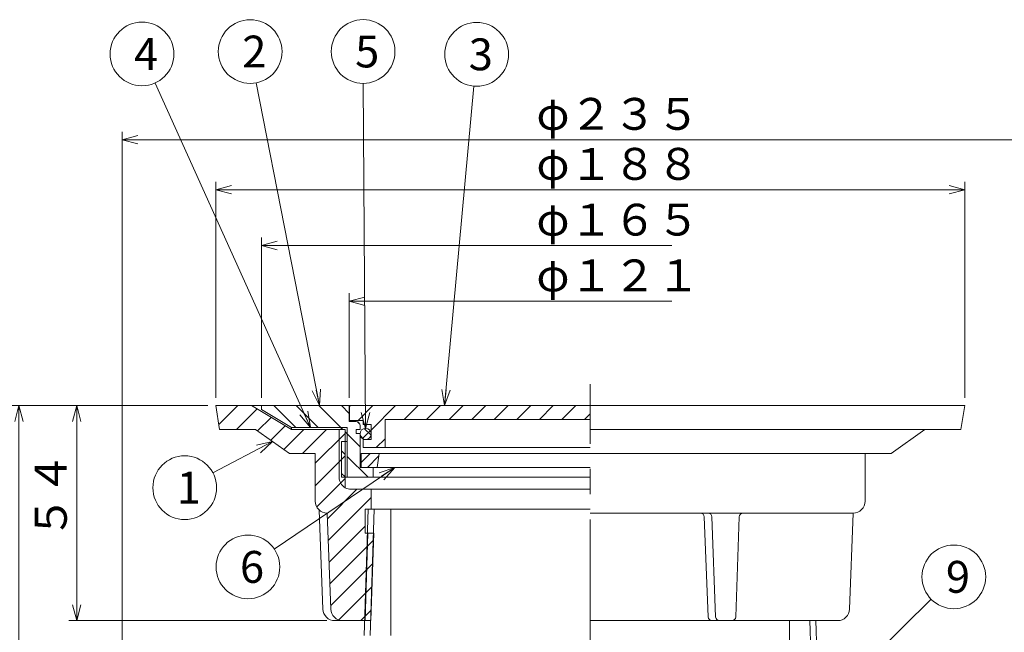
# Model space of a CAD drawing. Units: inches. Extents: x 12 to 581, y -1880 to -1080.
# Drawn here: x 144 to 392, y -1538 to -1384 of the extents above; entities that cross this region are included whole.
import ezdxf

# ---------------------------------------------------------------- set-up
doc = ezdxf.new("R2010")
doc.units = ezdxf.units.IN
doc.header["$LTSCALE"] = 2
doc.header["$MEASUREMENT"] = 0
doc.header["$PDMODE"] = 65
doc.header["$PDSIZE"] = 0.2
for name, pattern in [('CENTER2', [28.575, 19.05, -3.175, 3.175, -3.175]), ('DIVIDE', [1.25, 0.5, -0.25, 0, -0.25, 0, -0.25]), ('PHANTOM2', [31.75, 15.875, -3.175, 3.175, -3.175, 3.175, -3.175])]:
    doc.linetypes.add(name, pattern=pattern)
doc.layers.get('DEFPOINTS').update_dxf_attribs({"color": 3, "linetype": 'DIVIDE', "lineweight": 0})
for name, color, linetype, lineweight in [('1', 7, 'Continuous', 0), ('2', 7, 'Continuous', 0), ('6', 7, 'Continuous', 0)]:
    doc.layers.add(name, color=color, linetype=linetype, lineweight=lineweight)
doc.styles.add('DIMSTANDARD', font='MONOTXT.shx', dxfattribs={"width": 0.75, "bigfont": 'EXTFONT.shx'})
doc.styles.add('MTSTANDARD', font='MONOTXT.shx', dxfattribs={"bigfont": 'EXTFONT.shx'})
doc.styles.add('MTSTANDARD5', font='MONOTXT.shx', dxfattribs={"width": 0.75, "bigfont": 'EXTFONT.shx'})
doc.styles.get("Standard").update_dxf_attribs({"font": 'MONOTXT.shx', "width": 0.8, "bigfont": 'EXTFONT.shx'})
doc.dimstyles.new('DIMSTYEX_10', dxfattribs={"dimscale": 2, "dimtxt": 3.584, "dimasz": 2, "dimexe": 1, "dimexo": 1, "dimgap": 0, "dimtad": 3, "dimdec": 3, "dimdsep": 46, "dimtxsty": 'DIMSTANDARD', "dimblk": 'OPEN30', "dimblk1": 'OPEN30', "dimblk2": 'OPEN30', "dimsah": 1, "dimcen": 0, "dimclrd": 3, "dimclre": 3, "dimclrt": 2, "dimadec": 3, "dimazin": 2, "dimtfac": 0.5, "dimtdec": 3, "dimtofl": 0, "dimtmove": 0, "dimatfit": 3, "dimfxl": 1, "dimtolj": 1, "dimtzin": 0, "dimlwd": -1, "dimlwe": -1, "dimarcsym": 0})
doc.dimstyles.new('DIMSTYEX_11', dxfattribs={"dimscale": 2, "dimtxt": 3.584, "dimasz": 2, "dimexe": 1, "dimexo": 1, "dimgap": 1, "dimtad": 3, "dimdec": 3, "dimdsep": 46, "dimtxsty": 'DIMSTANDARD', "dimblk": 'OPEN30', "dimblk1": 'OPEN30', "dimblk2": 'OPEN30', "dimsah": 1, "dimcen": 0, "dimclrd": 3, "dimclre": 3, "dimclrt": 2, "dimadec": 3, "dimazin": 2, "dimtfac": 0.5, "dimtdec": 3, "dimtofl": 0, "dimtmove": 0, "dimatfit": 3, "dimfxl": 1, "dimtolj": 1, "dimtzin": 0, "dimlwd": -1, "dimlwe": -1, "dimarcsym": 0})
doc.dimstyles.new('DIMSTYEX_4', dxfattribs={"dimscale": 2, "dimtxt": 3.584, "dimasz": 2, "dimexe": 1, "dimexo": 1, "dimgap": 0, "dimtad": 3, "dimdec": 3, "dimdsep": 46, "dimtxsty": 'DIMSTANDARD', "dimblk": 'OPEN30', "dimblk1": 'OPEN30', "dimblk2": 'OPEN30', "dimsah": 1, "dimcen": 0, "dimclrd": 3, "dimclre": 3, "dimclrt": 2, "dimadec": 3, "dimazin": 2, "dimtfac": 0.5, "dimtdec": 3, "dimtofl": 0, "dimtmove": 0, "dimatfit": 3, "dimfxl": 1, "dimtolj": 1, "dimtzin": 0, "dimlwd": -1, "dimlwe": -1, "dimarcsym": 0})
doc.dimstyles.new('DIMSTYEX_5', dxfattribs={"dimscale": 2, "dimtxt": 4, "dimasz": 2, "dimexe": 1, "dimexo": 1, "dimgap": 0, "dimtad": 3, "dimdec": 3, "dimdsep": 46, "dimtxsty": 'Standard', "dimblk": 'OPEN30', "dimcen": 0, "dimclrd": 3, "dimclre": 3, "dimclrt": 2, "dimadec": 3, "dimazin": 2, "dimtfac": 0.5, "dimtdec": 4, "dimtofl": 0, "dimtmove": 0, "dimatfit": 3, "dimldrblk": 'OPEN30', "dimfxl": 1, "dimtolj": 1, "dimtzin": 0, "dimlwd": -1, "dimlwe": -1, "dimarcsym": 0})
doc.dimstyles.new('DIMSTYEX_7', dxfattribs={"dimscale": 2, "dimtxt": 3.584, "dimasz": 2, "dimexe": 1, "dimexo": 1, "dimgap": 0, "dimtad": 1, "dimdec": 3, "dimdsep": 46, "dimtxsty": 'DIMSTANDARD', "dimblk": 'OPEN30', "dimblk1": 'NONE', "dimblk2": 'OPEN30', "dimsah": 1, "dimcen": 0, "dimse1": 1, "dimsd1": 1, "dimclrd": 3, "dimclre": 3, "dimclrt": 2, "dimadec": 3, "dimazin": 2, "dimtfac": 0.5, "dimtdec": 3, "dimtofl": 0, "dimtmove": 0, "dimatfit": 3, "dimfxl": 1, "dimtolj": 1, "dimtzin": 0, "dimlwd": -1, "dimlwe": -1, "dimarcsym": 0})
doc.dimstyles.new('DIMSTYEX_8', dxfattribs={"dimscale": 2, "dimtxt": 3.584, "dimasz": 2, "dimexe": 1, "dimexo": 1, "dimgap": 0, "dimtad": 3, "dimdec": 3, "dimdsep": 46, "dimtxsty": 'DIMSTANDARD', "dimblk": 'OPEN30', "dimblk1": 'OPEN30', "dimblk2": 'OPEN30', "dimsah": 1, "dimcen": 0, "dimclrd": 3, "dimclre": 3, "dimclrt": 2, "dimadec": 3, "dimazin": 2, "dimtfac": 0.5, "dimtdec": 3, "dimtofl": 0, "dimtmove": 0, "dimatfit": 3, "dimfxl": 1, "dimtolj": 1, "dimtzin": 0, "dimlwd": -1, "dimlwe": -1, "dimarcsym": 0})
doc.dimstyles.new('DIMSTYEX_9', dxfattribs={"dimscale": 2, "dimtxt": 3.584, "dimasz": 2, "dimexe": 1, "dimexo": 1, "dimgap": 0, "dimtad": 1, "dimdec": 3, "dimdsep": 46, "dimtxsty": 'DIMSTANDARD', "dimblk": 'OPEN30', "dimblk1": 'NONE', "dimblk2": 'OPEN30', "dimsah": 1, "dimcen": 0, "dimse1": 1, "dimsd1": 1, "dimclrd": 3, "dimclre": 3, "dimclrt": 2, "dimadec": 3, "dimazin": 2, "dimtfac": 0.5, "dimtdec": 3, "dimtofl": 0, "dimtmove": 0, "dimatfit": 3, "dimfxl": 1, "dimtolj": 1, "dimtzin": 0, "dimlwd": -1, "dimlwe": -1, "dimarcsym": 0})
pattern_1 = [(45, (0, 0), (-2.828427, 2.828427), [])]

# ---------------------------------------------------------------- blocks, each defined once
blk = doc.blocks.new('_OPEN30')
at = {"color": 0, "linetype": 'ByBlock', "lineweight": -2}
for p, q in [((-1, 0.268), (0, 0)), ((-1, 0.268), (0, 0)), ((0, 0), (-1, -0.268)), ((0, 0), (-1, 0)), ((0, 0), (-1, -0.268)), ((0, 0), (-1, 0))]:
    blk.add_line(p, q, dxfattribs=at)
blk = doc.blocks.new('_D4')
at = {"layer": '1', "color": 3, "linetype": 'ByBlock'}
for p, q in [((170.09, -1546.96), (170.09, -1412.18)), ((405.09, -1546.96), (405.09, -1412.18)), ((170.09, -1414.18), (405.09, -1414.18))]:
    blk.add_line(p, q, dxfattribs=at)
at = {"layer": 'DEFPOINTS', "color": 3, "linetype": 'ByBlock'}
for p in [(405.09, -1414.18), (170.09, -1548.96), (405.09, -1548.96)]:
    blk.add_point(p, dxfattribs=at)
at = {"layer": '1', "color": 3, "linetype": 'ByBlock', "xscale": 3.939231012048822, "yscale": 3.939231012048822, "zscale": 3.939231012048822, "rotation": 180}
blk.add_blockref('_OPEN30', (170.09, -1414.18), dxfattribs=at)
at = {"layer": '1', "color": 3, "linetype": 'ByBlock', "xscale": 3.939231012048822, "yscale": 3.939231012048822, "zscale": 3.939231012048822}
blk.add_blockref('_OPEN30', (405.09, -1414.18), dxfattribs=at)
at = {"layer": '1', "color": 2, "linetype": 'Continuous', "insert": (274.09, -1414.18), "char_height": 8, "attachment_point": 7, "line_spacing_factor": 0.9375, "style": 'MTSTANDARD5'}
blk.add_mtext('φ２３５', dxfattribs=at)
blk = doc.blocks.new('BLK1', base_point=(287.59, -1588.96))
at = {"layer": '1', "color": 7, "linetype": 'PHANTOM2'}
for p, q in [((231.87, -1506.96), (230.75, -1542.76)), ((231.87, -1506.96), (237.59, -1506.96)), ((233.35, -1506.96), (232.23, -1542.76)), ((237.59, -1506.96), (237.59, -1588.96)), ((337.59, -1534.96), (337.59, -1588.96)), ((342.71, -1534.96), (342.95, -1542.76)), ((344.19, -1534.96), (344.43, -1542.76)), ((230.59, -1542.76), (230.59, -1588.96)), ((230.59, -1542.76), (232.23, -1542.76)), ((344.59, -1542.76), (342.95, -1542.76)), ((344.59, -1542.76), (344.59, -1588.96)), ((237.59, -1588.96), (230.59, -1588.96)), ((344.59, -1588.96), (337.59, -1588.96))]:
    blk.add_line(p, q, dxfattribs=at)
blk = doc.blocks.new('_D5')
at = {"layer": '1', "color": 3, "linetype": 'ByBlock'}
for p, q in [((205.09, -1478.96), (205.09, -1438.74)), ((205.09, -1440.74), (308.09, -1440.74))]:
    blk.add_line(p, q, dxfattribs=at)
at = {"layer": 'DEFPOINTS', "color": 3, "linetype": 'ByBlock'}
for p in [(205.09, -1440.74), (205.09, -1480.96), (370.09, -1480.96)]:
    blk.add_point(p, dxfattribs=at)
at = {"layer": '1', "color": 3, "linetype": 'ByBlock', "xscale": 3.939231012048822, "yscale": 3.939231012048822, "zscale": 3.939231012048822, "rotation": 180}
blk.add_blockref('_OPEN30', (205.09, -1440.74), dxfattribs=at)
at = {"layer": '1', "color": 2, "linetype": 'Continuous', "insert": (274.09, -1440.74), "char_height": 8, "attachment_point": 7, "line_spacing_factor": 0.9375, "style": 'MTSTANDARD5'}
blk.add_mtext('φ１６５', dxfattribs=at)
blk = doc.blocks.new('_NONE')
blk = doc.blocks.new('_D6')
at = {"layer": '1', "color": 3, "linetype": 'ByBlock'}
for p, q in [((193.59, -1478.96), (193.59, -1424.74)), ((381.59, -1478.96), (381.59, -1424.74)), ((193.59, -1426.74), (381.59, -1426.74))]:
    blk.add_line(p, q, dxfattribs=at)
at = {"layer": 'DEFPOINTS', "color": 3, "linetype": 'ByBlock'}
for p in [(381.59, -1426.74), (193.59, -1480.96), (381.59, -1480.96)]:
    blk.add_point(p, dxfattribs=at)
at = {"layer": '1', "color": 3, "linetype": 'ByBlock', "xscale": 3.939231012048822, "yscale": 3.939231012048822, "zscale": 3.939231012048822, "rotation": 180}
blk.add_blockref('_OPEN30', (193.59, -1426.74), dxfattribs=at)
at = {"layer": '1', "color": 3, "linetype": 'ByBlock', "xscale": 3.939231012048822, "yscale": 3.939231012048822, "zscale": 3.939231012048822}
blk.add_blockref('_OPEN30', (381.59, -1426.74), dxfattribs=at)
at = {"layer": '1', "color": 2, "linetype": 'Continuous', "insert": (274.09, -1426.74), "char_height": 8, "attachment_point": 7, "line_spacing_factor": 0.9375, "style": 'MTSTANDARD5'}
blk.add_mtext('φ１８８', dxfattribs=at)
blk = doc.blocks.new('_D7')
at = {"layer": '1', "color": 3, "linetype": 'ByBlock'}
for p, q in [((227.09, -1478.96), (227.09, -1452.74)), ((227.09, -1454.74), (308.09, -1454.74))]:
    blk.add_line(p, q, dxfattribs=at)
at = {"layer": 'DEFPOINTS', "color": 3, "linetype": 'ByBlock'}
for p in [(227.09, -1454.74), (227.09, -1480.96), (348.09, -1480.96)]:
    blk.add_point(p, dxfattribs=at)
at = {"layer": '1', "color": 3, "linetype": 'ByBlock', "xscale": 3.939231012048822, "yscale": 3.939231012048822, "zscale": 3.939231012048822, "rotation": 180}
blk.add_blockref('_OPEN30', (227.09, -1454.74), dxfattribs=at)
at = {"layer": '1', "color": 2, "linetype": 'Continuous', "insert": (274.09, -1454.74), "char_height": 8, "attachment_point": 7, "line_spacing_factor": 0.9375, "style": 'MTSTANDARD5'}
blk.add_mtext('φ１２１', dxfattribs=at)
blk = doc.blocks.new('_D8')
at = {"layer": '1', "color": 3, "linetype": 'ByBlock'}
for p, q in [((191.59, -1480.96), (156.72, -1480.96)), ((158.72, -1480.96), (158.72, -1534.96)), ((221.48, -1534.96), (156.72, -1534.96))]:
    blk.add_line(p, q, dxfattribs=at)
at = {"layer": 'DEFPOINTS', "color": 3, "linetype": 'ByBlock'}
for p in [(193.59, -1480.96), (158.72, -1534.96), (223.48, -1534.96)]:
    blk.add_point(p, dxfattribs=at)
at = {"layer": '1', "color": 3, "linetype": 'ByBlock', "xscale": 3.939231012048822, "yscale": 3.939231012048822, "zscale": 3.939231012048822}
for p, rotation in [((158.72, -1480.96), 90), ((158.72, -1534.96), 270)]:
    blk.add_blockref('_OPEN30', p, dxfattribs=dict(at, rotation=rotation))
at = {"layer": '1', "color": 2, "linetype": 'Continuous', "insert": (158.72, -1514.46), "char_height": 8, "attachment_point": 7, "rotation": 90, "line_spacing_factor": 0.9375, "style": 'MTSTANDARD5'}
blk.add_mtext('５４', dxfattribs=at)
blk = doc.blocks.new('_D9')
at = {"layer": '1', "color": 3, "linetype": 'ByBlock'}
for p, q in [((191.59, -1480.96), (142.21, -1480.96)), ((144.21, -1548.96), (144.21, -1480.96)), ((168.09, -1548.96), (142.21, -1548.96))]:
    blk.add_line(p, q, dxfattribs=at)
at = {"layer": 'DEFPOINTS', "color": 3, "linetype": 'ByBlock'}
for p in [(144.21, -1480.96), (193.59, -1480.96), (170.09, -1548.96)]:
    blk.add_point(p, dxfattribs=at)
at = {"layer": '1', "color": 3, "linetype": 'ByBlock', "xscale": 3.939231012048822, "yscale": 3.939231012048822, "zscale": 3.939231012048822}
for p, rotation in [((144.21, -1480.96), 90), ((144.21, -1548.96), 270)]:
    blk.add_blockref('_OPEN30', p, dxfattribs=dict(at, rotation=rotation))
at = {"layer": '1', "color": 2, "linetype": 'Continuous', "insert": (142.21, -1556.46), "char_height": 8, "attachment_point": 7, "rotation": 90, "line_spacing_factor": 0.9375, "style": 'MTSTANDARD5'}
blk.add_mtext('ＹＤＧ\u3000Ｌ＝８２ｍｍの時\\P（７０～１０２）', dxfattribs=at)
blk = doc.blocks.new('BALN2')
at = {"layer": '1', "color": 3, "linetype": 'ByBlock'}
blk.add_circle((19.89, 19.57), 8, dxfattribs=at)
at = {"layer": '1', "color": 2, "linetype": 'Continuous', "insert": (17.89, 15.57), "char_height": 8, "attachment_point": 7, "line_spacing_factor": 0.9375, "style": 'MTSTANDARD'}
blk.add_mtext('{\\fＭＳ ゴシック|b0|i0|c128|p49;\\W1.0;9}', dxfattribs=at)
at = {"layer": '1', "color": 3, "linetype": 'ByBlock'}
blk.add_leader([(0, 0), (14.19, 13.96)], dimstyle='DIMSTYEX_5', override={"dimclrd": 0}, dxfattribs=at)
blk = doc.blocks.new('BALN3')
at = {"layer": '1', "color": 3, "linetype": 'ByBlock'}
blk.add_circle((-36.83, -25), 8, dxfattribs=at)
at = {"layer": '1', "color": 2, "linetype": 'Continuous', "insert": (-38.83, -29), "char_height": 8, "attachment_point": 7, "line_spacing_factor": 0.9375, "style": 'MTSTANDARD'}
blk.add_mtext('{\\fＭＳ ゴシック|b0|i0|c128|p49;\\W1.0;6}', dxfattribs=at)
at = {"layer": '1', "color": 3, "linetype": 'ByBlock'}
blk.add_leader([(0, 0), (-30.21, -20.51)], dimstyle='DIMSTYEX_5', override={"dimclrd": 0}, dxfattribs=at)
blk = doc.blocks.new('BALN4')
at = {"layer": '1', "color": 3, "linetype": 'ByBlock'}
blk.add_circle((-22.02, -11.6), 8, dxfattribs=at)
at = {"layer": '1', "color": 2, "linetype": 'Continuous', "insert": (-24.02, -15.6), "char_height": 8, "attachment_point": 7, "line_spacing_factor": 0.9375, "style": 'MTSTANDARD'}
blk.add_mtext('{\\fＭＳ ゴシック|b0|i0|c128|p49;\\W1.0;1}', dxfattribs=at)
at = {"layer": '1', "color": 3, "linetype": 'ByBlock'}
blk.add_leader([(0, 0), (-14.95, -7.87)], dimstyle='DIMSTYEX_5', override={"dimclrd": 0}, dxfattribs=at)
blk = doc.blocks.new('BALN5')
at = {"layer": '1', "color": 3, "linetype": 'ByBlock'}
blk.add_circle((-42.26, 93.84), 8, dxfattribs=at)
at = {"layer": '1', "color": 2, "linetype": 'Continuous', "insert": (-44.26, 89.84), "char_height": 8, "attachment_point": 7, "line_spacing_factor": 0.9375, "style": 'MTSTANDARD'}
blk.add_mtext('{\\fＭＳ ゴシック|b0|i0|c128|p49;\\W1.0;4}', dxfattribs=at)
at = {"layer": '1', "color": 3, "linetype": 'ByBlock'}
blk.add_leader([(0, 0), (-38.98, 86.54)], dimstyle='DIMSTYEX_5', override={"dimclrd": 0}, dxfattribs=at)
blk = doc.blocks.new('BALN6')
at = {"layer": '1', "color": 3, "linetype": 'ByBlock'}
blk.add_circle((-17.36, 88.94), 8, dxfattribs=at)
at = {"layer": '1', "color": 2, "linetype": 'Continuous', "insert": (-19.36, 84.94), "char_height": 8, "attachment_point": 7, "line_spacing_factor": 0.9375, "style": 'MTSTANDARD'}
blk.add_mtext('{\\fＭＳ ゴシック|b0|i0|c128|p49;\\W1.0;2}', dxfattribs=at)
at = {"layer": '1', "color": 3, "linetype": 'ByBlock'}
blk.add_leader([(0, 0), (-15.83, 81.09)], dimstyle='DIMSTYEX_5', override={"dimclrd": 0}, dxfattribs=at)
blk = doc.blocks.new('BALN7')
at = {"layer": '1', "color": 3, "linetype": 'ByBlock'}
blk.add_circle((-0.62, 94.65), 8, dxfattribs=at)
at = {"layer": '1', "color": 2, "linetype": 'Continuous', "insert": (-2.62, 90.65), "char_height": 8, "attachment_point": 7, "line_spacing_factor": 0.9375, "style": 'MTSTANDARD'}
blk.add_mtext('{\\fＭＳ ゴシック|b0|i0|c128|p49;\\W1.0;5}', dxfattribs=at)
at = {"layer": '1', "color": 3, "linetype": 'ByBlock'}
blk.add_leader([(0, 0), (-0.57, 86.65)], dimstyle='DIMSTYEX_5', override={"dimclrd": 0}, dxfattribs=at)
blk = doc.blocks.new('BALN8')
at = {"layer": '1', "color": 3, "linetype": 'ByBlock'}
blk.add_circle((8.06, 88.24), 8, dxfattribs=at)
at = {"layer": '1', "color": 2, "linetype": 'Continuous', "insert": (6.06, 84.24), "char_height": 8, "attachment_point": 7, "line_spacing_factor": 0.9375, "style": 'MTSTANDARD'}
blk.add_mtext('{\\fＭＳ ゴシック|b0|i0|c128|p49;\\W1.0;3}', dxfattribs=at)
at = {"layer": '1', "color": 3, "linetype": 'ByBlock'}
blk.add_leader([(0, 0), (7.33, 80.27)], dimstyle='DIMSTYEX_5', override={"dimclrd": 0}, dxfattribs=at)

msp = doc.modelspace()

# ---------------------------------------------------------------- hatches: boundary and pattern name
at = {"layer": '2', "linetype": 'Continuous'}
h = msp.add_hatch(dxfattribs=at)
h.set_pattern_fill('_U', scale=4, angle=45, style=0, pattern_type=0)
h.set_pattern_definition(pattern_1)
edge = h.paths.add_edge_path(flags=0)
edge.add_line((226.0894, -1486.9589), (224.5894, -1486.9589))
edge.add_line((224.5894, -1486.9589), (224.5894, -1498.9589))
edge.add_arc((227.5894, -1498.9589), 3, 180, 240)
edge.add_line((226.0894, -1501.5569), (226.0894, -1498.9589))
edge.add_line((226.0894, -1498.9589), (225.1894, -1498.9589))
edge.add_line((225.1894, -1498.9589), (225.1894, -1489.9589))
edge.add_line((225.1894, -1489.9589), (226.0894, -1489.9589))
edge.add_line((226.0894, -1489.9589), (226.0894, -1486.9589))
h.paths.add_polyline_path([(226.0894, -1489.9589), (225.1894, -1489.9589), (225.1894, -1498.9589), (226.0894, -1498.9589)], flags=0)
h.paths.add_polyline_path([(233.2409, -1512.9589), (231.7619, -1512.9589), (231.0744, -1534.9589), (232.5534, -1534.9589)], flags=0)
edge = h.paths.add_edge_path(flags=0)
edge.add_line((231.7619, -1512.9589), (231.0894, -1512.9589))
edge.add_line((231.0894, -1512.9589), (231.0894, -1507.9589))
edge.add_line((231.0894, -1507.9589), (221.5894, -1507.9589))
edge.add_line((221.5894, -1507.9589), (222.4824, -1532.0699))
edge.add_arc((225.4803, -1531.9589), 3, 182.121096, 270)
edge.add_line((225.4803, -1534.9589), (231.0744, -1534.9589))
edge.add_line((231.0744, -1534.9589), (231.7619, -1512.9589))
edge = h.paths.add_edge_path(flags=0)
edge.add_line((193.5894, -1480.9589), (202.5894, -1480.9589))
edge.add_line((202.5894, -1480.9589), (212.5894, -1486.9589))
edge.add_line((212.5894, -1486.9589), (224.5894, -1486.9589))
edge.add_line((224.5894, -1486.9589), (224.5894, -1498.9589))
edge.add_arc((227.5894, -1498.9589), 3, 180, 240)
edge.add_arc((227.5894, -1498.9589), 3, 240, 270)
edge.add_line((227.5894, -1501.9589), (232.5894, -1501.9589))
edge.add_line((232.5894, -1501.9589), (232.5894, -1506.9589))
edge.add_line((232.5894, -1506.9589), (231.0894, -1506.9589))
edge.add_line((231.0894, -1506.9589), (231.0894, -1507.9589))
edge.add_line((231.0894, -1507.9589), (221.5894, -1507.9589))
edge.add_arc((221.5894, -1504.9589), 3, 180, 270, ccw=False)
edge.add_line((218.5894, -1504.9589), (218.5894, -1492.9589))
edge.add_line((218.5894, -1492.9589), (212.0894, -1492.9589))
edge.add_line((212.0894, -1492.9589), (203.5894, -1486.9589))
edge.add_line((203.5894, -1486.9589), (194.5894, -1486.9589))
edge.add_line((194.5894, -1486.9589), (193.5894, -1480.9589))
h = msp.add_hatch(dxfattribs=at)
h.set_pattern_fill('_U', scale=4, angle=315, style=0, pattern_type=0)
h.set_pattern_definition([(315, (0, 0), (2.828427, 2.828427), [])])
edge = h.paths.add_edge_path(flags=0)
edge.add_line((227.0894, -1480.9589), (205.0894, -1480.9589))
edge.add_line((205.0894, -1480.9589), (205.0894, -1481.9589))
edge.add_line((205.0894, -1481.9589), (212.5894, -1486.4589))
edge.add_line((212.5894, -1486.4589), (225.0894, -1486.4589))
edge.add_line((225.0894, -1486.4589), (225.0894, -1486.9589))
edge.add_line((225.0894, -1486.9589), (226.0894, -1486.9589))
edge.add_line((226.0894, -1486.9589), (226.0894, -1489.9589))
edge.add_line((226.0894, -1489.9589), (226.5894, -1489.9589))
edge.add_line((226.5894, -1489.9589), (226.5894, -1498.9589))
edge.add_line((226.5894, -1498.9589), (233.0894, -1498.9589))
edge.add_line((233.0894, -1498.9589), (233.0894, -1496.4589))
edge.add_line((233.0894, -1496.4589), (229.8394, -1496.4589))
edge.add_line((229.8394, -1496.4589), (229.8394, -1487.9589))
edge.add_line((229.8394, -1487.9589), (228.8394, -1487.9589))
edge.add_line((228.8394, -1487.9589), (228.8394, -1486.9589))
edge.add_line((228.8394, -1486.9589), (229.8394, -1486.9589))
edge.add_line((229.8394, -1486.9589), (229.8394, -1485.9589))
edge.add_arc((228.8394, -1485.9589), 1, 0, 90)
edge.add_line((228.8394, -1484.9589), (227.0894, -1484.9589))
edge.add_line((227.0894, -1484.9589), (227.0894, -1480.9589))
h.paths.add_polyline_path([(226.0894, -1489.9589), (225.1894, -1489.9589), (225.1894, -1498.9589), (226.0894, -1498.9589)], flags=0)
h = msp.add_hatch(dxfattribs=at)
h.set_pattern_fill('_U', scale=4, angle=45, style=0, pattern_type=0)
h.set_pattern_definition(pattern_1)
h.paths.add_polyline_path([(287.5894, -1480.9589), (227.1894, -1480.9589), (227.1894, -1484.6589), (230.5894, -1484.6589), (230.5894, -1485.6589), (232.5894, -1485.6589), (232.5894, -1489.4589), (230.5894, -1489.4589), (230.5894, -1491.4589), (236.0894, -1491.4589), (236.0894, -1484.4589), (287.5894, -1484.4589)], flags=0)
h = msp.add_hatch(dxfattribs=at)
h.set_pattern_fill('_U', scale=2, angle=45, style=0, double=1, pattern_type=0)
h.set_pattern_definition([(45, (0, 0), (-1.4142136, 1.4142136), []), (135, (0, 0), (-1.4142136, -1.4142136), [])])
edge = h.paths.add_edge_path(flags=0)
edge.add_line((232.592, -1488.2958), (232.592, -1487.8245))
edge.add_arc((231.212, -1488.0601), 1.4, 9.690197, 350.309803)
h = msp.add_hatch(dxfattribs=at)
h.set_pattern_fill('_U', scale=2, angle=45, style=0, pattern_type=0)
h.set_pattern_definition([(45, (0, 0), (-1.4142136, 1.4142136), [])])
h.paths.add_polyline_path([(234.5894, -1492.9589), (230.0894, -1492.9589), (230.0894, -1496.4589), (234.0894, -1496.4589)], flags=0)

# ---------------------------------------------------------------- linework, layer by layer
at = {"layer": '1', "color": 7, "linetype": 'Continuous'}
for p, q in [((287.5894, -1480.9589), (193.5894, -1480.9589)), ((193.5894, -1480.9589), (194.5894, -1486.9589)), ((202.5894, -1480.9589), (212.5894, -1486.9589)), ((205.0894, -1480.9589), (205.0894, -1481.9589)), ((205.0894, -1481.9589), (212.5894, -1486.4589)), ((227.0894, -1480.9589), (227.0894, -1484.9589)), ((227.1894, -1480.9589), (227.1894, -1484.6589)), ((287.5894, -1480.9589), (381.5894, -1480.9589)), ((381.5894, -1480.9589), (380.5894, -1486.9589)), ((227.0894, -1484.9589), (228.8394, -1484.9589)), ((227.1894, -1484.6589), (230.5894, -1484.6589)), ((230.5894, -1484.6589), (230.5894, -1485.6589)), ((236.0894, -1491.4589), (236.0894, -1484.4589)), ((287.5894, -1484.4589), (236.0894, -1484.4589)), ((194.5894, -1486.9589), (203.5894, -1486.9589)), ((203.5894, -1486.9589), (212.0894, -1492.9589)), ((212.5894, -1486.4589), (226.5894, -1486.4589)), ((225.0894, -1486.4589), (212.5894, -1486.4589)), ((212.5894, -1486.4589), (212.5894, -1486.9589)), ((212.5894, -1486.9589), (226.0894, -1486.9589)), ((212.5894, -1486.9589), (225.0894, -1486.9589)), ((224.5894, -1498.9589), (224.5894, -1486.9589)), ((225.0894, -1486.9589), (225.0894, -1486.4589)), ((226.0894, -1486.9589), (226.0894, -1501.5569)), ((226.5894, -1486.4589), (226.5894, -1489.9589)), ((229.8394, -1486.9589), (228.8394, -1486.9589)), ((228.8394, -1486.9589), (228.8394, -1487.9589)), ((229.8394, -1485.9589), (229.8394, -1486.9589)), ((230.5894, -1485.6589), (232.5894, -1485.6589)), ((232.5894, -1485.6589), (232.5894, -1489.4589)), ((380.5894, -1486.9589), (287.5894, -1486.9589)), ((371.5894, -1486.9589), (363.0894, -1492.9589)), ((226.5894, -1489.9589), (225.1894, -1489.9589)), ((225.1894, -1489.9589), (225.1894, -1498.9589)), ((226.5894, -1489.9589), (226.5894, -1498.9589)), ((228.8394, -1487.9589), (229.8394, -1487.9589)), ((229.8394, -1487.9589), (229.8394, -1496.4589)), ((232.5894, -1489.4589), (230.5894, -1489.4589)), ((230.5894, -1489.4589), (230.5894, -1491.4589)), ((230.5894, -1491.4589), (287.5894, -1491.4589)), ((212.0894, -1492.9589), (218.5894, -1492.9589)), ((218.5894, -1492.9589), (218.5894, -1504.9589)), ((287.5894, -1492.9589), (230.0894, -1492.9589)), ((230.0894, -1492.9589), (230.0894, -1496.4589)), ((234.0894, -1496.4589), (234.5894, -1492.9589)), ((363.0894, -1492.9589), (287.5894, -1492.9589)), ((356.5894, -1492.9589), (356.5894, -1504.9589)), ((229.8394, -1496.4589), (287.5894, -1496.4589)), ((233.0894, -1496.4589), (233.0894, -1498.9589)), ((225.1894, -1498.9589), (287.5894, -1498.9589)), ((227.5894, -1501.9589), (287.5894, -1501.9589)), ((232.5894, -1501.9589), (232.5894, -1506.9589)), ((219.5587, -1507.1671), (220.481, -1532.0699)), ((287.5894, -1506.9589), (231.0894, -1506.9589)), ((231.0894, -1506.9589), (231.0894, -1512.9589)), ((221.5894, -1507.9589), (222.4824, -1532.0699)), ((353.5894, -1507.9589), (287.5894, -1507.9589)), ((316.2115, -1508.8955), (317.1718, -1534.0222)), ((318.1398, -1508.8975), (319.0698, -1534.0202)), ((324.9576, -1508.9032), (324.1151, -1534.0145)), ((353.5894, -1507.9589), (352.6964, -1532.0699)), ((231.7619, -1512.9589), (231.0744, -1534.9589)), ((231.0894, -1512.9589), (233.2409, -1512.9589)), ((233.2409, -1512.9589), (232.5534, -1534.9589)), ((223.479, -1534.9589), (232.5534, -1534.9589)), ((349.6984, -1534.9589), (287.5894, -1534.9589))]:
    msp.add_line(p, q, dxfattribs=at)
msp.add_circle((231.212, -1488.0601), 1.4, dxfattribs=at)
for centre, radius, start, end in [((228.8394, -1485.9589), 1, 0, 90), ((227.5894, -1498.9589), 3, 180, 240), ((227.5894, -1498.9589), 3, 240, 270), ((221.5894, -1504.9589), 3, 180, 270), ((353.5894, -1504.9589), 3, 270, 360), ((315.2135, -1508.9589), 1, 3.632509, 90), ((317.1417, -1508.9589), 1, 3.519124, 90), ((325.956, -1508.9589), 1, 90, 176.808926), ((223.479, -1531.9589), 3, 182.121096, 270), ((225.4803, -1531.9589), 3, 182.121096, 270), ((318.1698, -1533.9589), 1, 183.632509, 270), ((320.0679, -1533.9589), 1, 183.519124, 270), ((323.1167, -1533.9589), 1, 270, 356.808926), ((349.6984, -1531.9589), 3, 270, 357.878904)]:
    msp.add_arc(centre, radius, start, end, dxfattribs=at)
at = {"layer": '6', "color": 7, "linetype": 'CENTER2'}
msp.add_line((287.5894, -1661.9589), (287.5894, -1475.5413), dxfattribs=at)

# ---------------------------------------------------------------- block references
at = {"layer": '1', "color": 3, "linetype": 'ByBlock'}
for name, p in [('BALN5', (217.3528, -1486.4589)), ('BALN6', (219.6132, -1480.9589)), ('BALN7', (231.212, -1486.6601)), ('BALN8', (251.0331, -1480.9589)), ('BALN4', (207.8394, -1489.9589)), ('BALN3', (238.5147, -1496.4589)), ('BALN2', (358.9586, -1543.5267))]:
    msp.add_blockref(name, p, dxfattribs=at)
at = {"layer": '1', "color": 7, "linetype": 'Continuous'}
msp.add_blockref('BLK1', (287.5894, -1588.9589), dxfattribs=at)

# ---------------------------------------------------------------- dimensions: what is measured, and where the dimension line sits
at = {"layer": '1', "color": 3, "linetype": 'ByBlock'}
for base, p1, p2, dimstyle, override, picture, middle in [((405.0894, -1414.1826), (170.0894, -1548.9589), (405.0894, -1548.9589), 'DIMSTYEX_4', {"dimtxt": 3.584, "dimtxsty": 'DIMSTANDARD', "dimblk1": 'OPEN30', "dimblk2": 'OPEN30', "dimsah": 1, "dimtdec": 3}, '_D4', (287.5894, -1410.1826)), ((381.5894, -1426.7354), (193.5894, -1480.9589), (381.5894, -1480.9589), 'DIMSTYEX_8', {"dimtxt": 3.584, "dimtxsty": 'DIMSTANDARD', "dimblk1": 'OPEN30', "dimblk2": 'OPEN30', "dimsah": 1, "dimtdec": 3}, '_D6', (287.5894, -1422.7354)), ((205.0894, -1440.7354), (370.0894, -1480.9589), (205.0894, -1480.9589), 'DIMSTYEX_7', {"dimtxt": 3.584, "dimtad": 1, "dimtxsty": 'DIMSTANDARD', "dimblk1": 'NONE', "dimblk2": 'OPEN30', "dimsah": 1, "dimse1": 1, "dimsd1": 1, "dimtdec": 3}, '_D5', (287.5894, -1436.7354)), ((227.0894, -1454.7354), (348.0894, -1480.9589), (227.0894, -1480.9589), 'DIMSTYEX_9', {"dimtxt": 3.584, "dimtad": 1, "dimtxsty": 'DIMSTANDARD', "dimblk1": 'NONE', "dimblk2": 'OPEN30', "dimsah": 1, "dimse1": 1, "dimsd1": 1, "dimtdec": 3}, '_D7', (287.5894, -1450.7354))]:
    dim = msp.add_linear_dim(base=base, p1=p1, p2=p2, text='φ<>', dimstyle=dimstyle, override=override, dxfattribs=at)
    dim.commit()
    dim.dimension.update_dxf_attribs({"geometry": picture, "text_midpoint": middle, "dimtype": 160})
dim = msp.add_linear_dim(base=(144.2145, -1480.9589), p1=(170.0894, -1548.9589), p2=(193.5894, -1480.9589), angle=90, text='ＹＤＧ\u3000Ｌ＝８２ｍｍの時\\P（７０～１０２）', dimstyle='DIMSTYEX_11', override={"dimtxt": 3.584, "dimgap": 1, "dimtxsty": 'DIMSTANDARD', "dimblk1": 'OPEN30', "dimblk2": 'OPEN30', "dimsah": 1, "dimtdec": 3}, dxfattribs=at)
dim.commit()
dim.dimension.update_dxf_attribs({"geometry": '_D9', "text_midpoint": (132.2145, -1514.9589), "dimtype": 160})
dim = msp.add_linear_dim(base=(158.7161, -1534.9589), p1=(193.5894, -1480.9589), p2=(223.479, -1534.9589), angle=270, dimstyle='DIMSTYEX_10', override={"dimtxt": 3.584, "dimtxsty": 'DIMSTANDARD', "dimblk1": 'OPEN30', "dimblk2": 'OPEN30', "dimsah": 1, "dimtdec": 3}, dxfattribs=at)
dim.commit()
dim.dimension.update_dxf_attribs({"geometry": '_D8', "text_midpoint": (154.7161, -1507.9589), "dimtype": 160})

doc.saveas('drawing.dxf')
